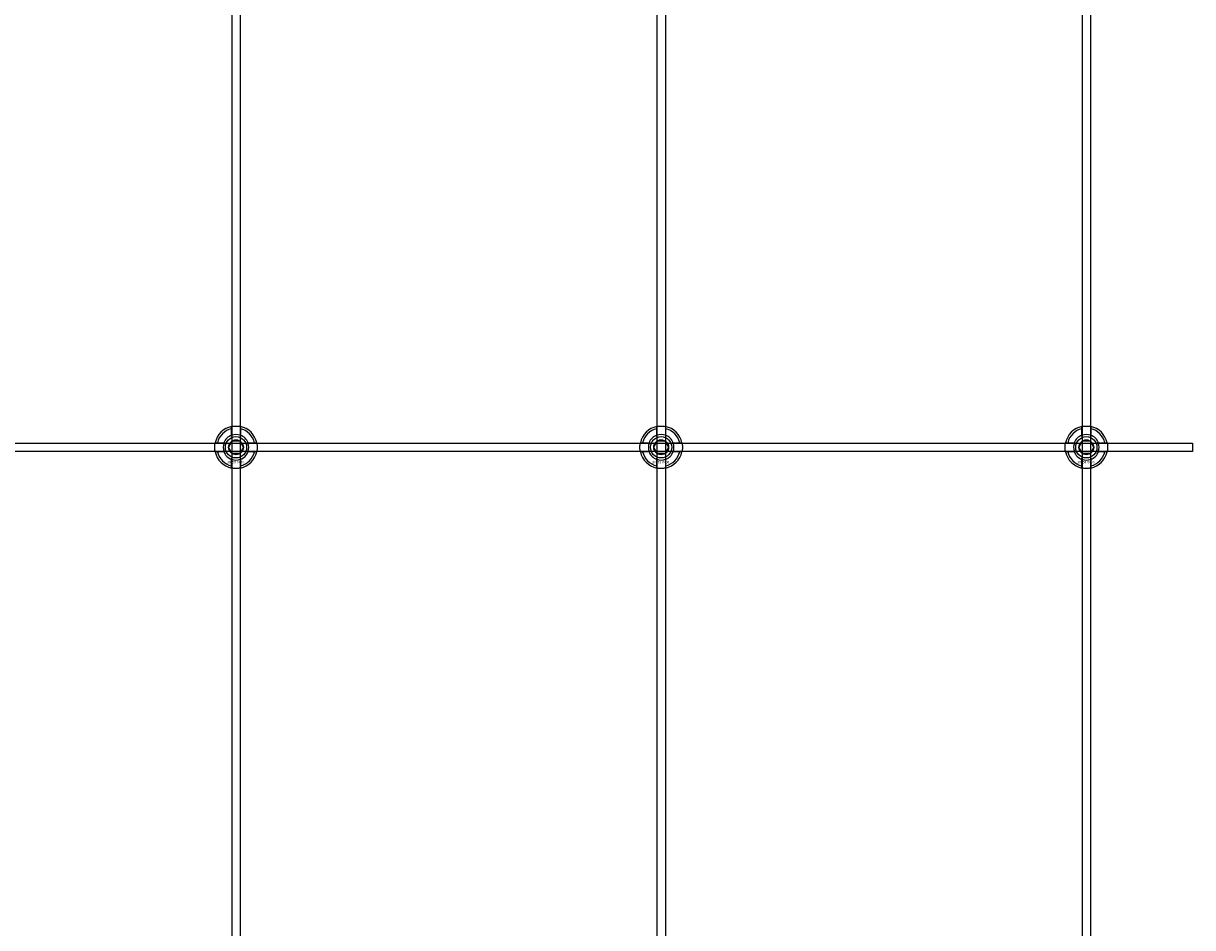
# Model space of a CAD drawing. Extents: x -52001 to 61877, y -12612 to 850.
# Drawn here: x -38463 to -37913, y -6626 to -6200 of the extents above; entities that cross this region are included whole.
import ezdxf

# ---------------------------------------------------------------- set-up
doc = ezdxf.new("R2010")
doc.units = 0
doc.layers.add('Default', color=7, linetype='Continuous')
doc.styles.add('Notiztext (DIN)', font='isocpeur.ttf')

msp = doc.modelspace()

# ---------------------------------------------------------------- linework, layer by layer
at = {"layer": 'Default'}
for p, q in [((-38365.44, -5839.55), (-38365.44, -11636.76)), ((-38361.44, -5839.55), (-38361.44, -11636.76)), ((-38165.44, -5839.55), (-38165.44, -11636.76)), ((-38161.44, -5839.55), (-38161.44, -11636.76)), ((-37965.44, -5839.55), (-37965.44, -11636.76)), ((-37961.44, -5839.55), (-37961.44, -11636.76)), ((-38365.54, -6393.87), (-38365.54, -6390.79)), ((-38361.34, -6390.79), (-38361.34, -6393.87)), ((-38165.54, -6393.87), (-38165.54, -6390.79)), ((-38161.34, -6390.79), (-38161.34, -6393.87)), ((-37965.54, -6393.87), (-37965.54, -6390.79)), ((-37961.34, -6390.79), (-37961.34, -6393.87)), ((-38372.19, -6397.44), (-38369.12, -6397.44)), ((-38369.12, -6401.64), (-38372.19, -6401.64)), ((-38357.76, -6397.44), (-38354.69, -6397.44)), ((-38354.69, -6401.64), (-38357.76, -6401.64)), ((-38172.19, -6397.44), (-38169.12, -6397.44)), ((-38169.12, -6401.64), (-38172.19, -6401.64)), ((-38157.76, -6397.44), (-38154.69, -6397.44)), ((-38154.69, -6401.64), (-38157.76, -6401.64)), ((-37972.19, -6397.44), (-37969.12, -6397.44)), ((-37969.12, -6401.64), (-37972.19, -6401.64)), ((-37957.76, -6397.44), (-37954.69, -6397.44)), ((-37954.69, -6401.64), (-37957.76, -6401.64)), ((-38365.54, -6408.29), (-38365.54, -6405.22)), ((-38361.34, -6405.22), (-38361.34, -6408.29)), ((-38165.54, -6408.29), (-38165.54, -6405.22)), ((-38161.34, -6405.22), (-38161.34, -6408.29)), ((-37965.54, -6408.29), (-37965.54, -6405.22)), ((-37961.34, -6405.22), (-37961.34, -6408.29))]:
    msp.add_line(p, q, dxfattribs=at)
msp.add_lwpolyline([(-39013.44, -6397.54), (-37913.44, -6397.54), (-37913.44, -6401.54), (-39013.44, -6401.54)], close=True, dxfattribs=at)
for centre, radius in [((-38363.44, -6399.54), 5), ((-38363.44, -6399.54), 3.5), ((-38163.44, -6399.54), 5), ((-38163.44, -6399.54), 3.5), ((-37963.44, -6399.54), 5), ((-37963.44, -6399.54), 3.5)]:
    msp.add_circle(centre, radius, dxfattribs=at)
for centre, radius, start, end in [((-38363.44, -6399.54), 10, 102.1224, 167.8776), ((-38363.44, -6399.54), 9, 103.4934, 166.5066), ((-38363.44, -6399.54), 10, 12.1224, 77.8776), ((-38363.44, -6399.54), 9, 13.4934, 76.5066), ((-38163.44, -6399.54), 10, 102.1224, 167.8776), ((-38163.44, -6399.54), 9, 103.4934, 166.5066), ((-38163.44, -6399.54), 10, 12.1224, 77.8776), ((-38163.44, -6399.54), 9, 13.4934, 76.5066), ((-37963.44, -6399.54), 10, 102.1224, 167.8776), ((-37963.44, -6399.54), 9, 103.4934, 166.5066), ((-37963.44, -6399.54), 10, 12.1224, 77.8776), ((-37963.44, -6399.54), 9, 13.4934, 76.5066), ((-38363.44, -6399.54), 6.05, 110.3, 159.7), ((-38363.44, -6399.54), 6, 69.5127, 110.4873), ((-38363.44, -6399.54), 6.05, 20.3, 69.7), ((-38163.44, -6399.54), 6.05, 110.3, 159.7), ((-38163.44, -6399.54), 6, 69.5127, 110.4873), ((-38163.44, -6399.54), 6.05, 20.3, 69.7), ((-37963.44, -6399.54), 6.05, 110.3, 159.7), ((-37963.44, -6399.54), 6, 69.5127, 110.4873), ((-37963.44, -6399.54), 6.05, 20.3, 69.7), ((-38363.44, -6399.54), 10, 192.1224, 257.8776), ((-38363.44, -6399.54), 9, 193.4934, 256.5066), ((-38363.44, -6399.54), 6, 159.5127, 200.4873), ((-38363.44, -6399.54), 6.05, 200.3, 249.7), ((-38363.44, -6399.54), 10, 282.1224, 347.8776), ((-38363.44, -6399.54), 6.05, 290.3, 339.7), ((-38363.44, -6399.54), 9, 283.4934, 346.5066), ((-38363.44, -6399.54), 6, 339.5127, 20.4873), ((-38163.44, -6399.54), 10, 192.1224, 257.8776), ((-38163.44, -6399.54), 9, 193.4934, 256.5066), ((-38163.44, -6399.54), 6, 159.5127, 200.4873), ((-38163.44, -6399.54), 6.05, 200.3, 249.7), ((-38163.44, -6399.54), 10, 282.1224, 347.8776), ((-38163.44, -6399.54), 6.05, 290.3, 339.7), ((-38163.44, -6399.54), 9, 283.4934, 346.5066), ((-38163.44, -6399.54), 6, 339.5127, 20.4873), ((-37963.44, -6399.54), 10, 192.1224, 257.8776), ((-37963.44, -6399.54), 9, 193.4934, 256.5066), ((-37963.44, -6399.54), 6, 159.5127, 200.4873), ((-37963.44, -6399.54), 6.05, 200.3, 249.7), ((-37963.44, -6399.54), 10, 282.1224, 347.8776), ((-37963.44, -6399.54), 6.05, 290.3, 339.7), ((-37963.44, -6399.54), 9, 283.4934, 346.5066), ((-37963.44, -6399.54), 6, 339.5127, 20.4873), ((-38363.44, -6399.54), 6, 249.5127, 290.4873), ((-38163.44, -6399.54), 6, 249.5127, 290.4873), ((-37963.44, -6399.54), 6, 249.5127, 290.4873)]:
    msp.add_arc(centre, radius, start, end, dxfattribs=at)
for points, knots in [([(-38365.54, -6389.77), (-38365.54, -6389.77), (-38365.49, -6389.75), (-38365.27, -6389.71), (-38365.11, -6389.68), (-38364.74, -6389.63), (-38364.5, -6389.6), (-38363.99, -6389.55), (-38363.7, -6389.54), (-38363.18, -6389.54), (-38362.89, -6389.55), (-38362.38, -6389.6), (-38362.14, -6389.63), (-38361.77, -6389.68), (-38361.61, -6389.71), (-38361.39, -6389.75), (-38361.34, -6389.77), (-38361.34, -6389.77)], [-0.6348715, -0.6348715, -0.6348715, -0.6348715, -0.5555098, -0.5555098, -0.4761482, -0.4761482, -0.396792, -0.396792, -0.3174357, -0.3174357, -0.2380795, -0.2380795, -0.1587233, -0.1587233, -0.0793616, -0.0793616, 0, 0, 0, 0]), ([(-38165.54, -6389.77), (-38165.54, -6389.77), (-38165.49, -6389.75), (-38165.27, -6389.71), (-38165.11, -6389.68), (-38164.74, -6389.63), (-38164.5, -6389.6), (-38163.99, -6389.55), (-38163.7, -6389.54), (-38163.18, -6389.54), (-38162.89, -6389.55), (-38162.38, -6389.6), (-38162.14, -6389.63), (-38161.77, -6389.68), (-38161.61, -6389.71), (-38161.39, -6389.75), (-38161.34, -6389.77), (-38161.34, -6389.77)], [-0.6348715, -0.6348715, -0.6348715, -0.6348715, -0.5555098, -0.5555098, -0.4761482, -0.4761482, -0.396792, -0.396792, -0.3174357, -0.3174357, -0.2380795, -0.2380795, -0.1587233, -0.1587233, -0.0793616, -0.0793616, 0, 0, 0, 0]), ([(-37965.54, -6389.77), (-37965.54, -6389.77), (-37965.49, -6389.75), (-37965.27, -6389.71), (-37965.11, -6389.68), (-37964.74, -6389.63), (-37964.5, -6389.6), (-37963.99, -6389.55), (-37963.7, -6389.54), (-37963.18, -6389.54), (-37962.89, -6389.55), (-37962.38, -6389.6), (-37962.14, -6389.63), (-37961.77, -6389.68), (-37961.61, -6389.71), (-37961.39, -6389.75), (-37961.34, -6389.77), (-37961.34, -6389.77)], [-0.6348715, -0.6348715, -0.6348715, -0.6348715, -0.5555098, -0.5555098, -0.4761482, -0.4761482, -0.396792, -0.396792, -0.3174357, -0.3174357, -0.2380795, -0.2380795, -0.1587233, -0.1587233, -0.0793616, -0.0793616, 0, 0, 0, 0]), ([(-38373.22, -6401.64), (-38373.22, -6401.64), (-38373.23, -6401.59), (-38373.27, -6401.37), (-38373.3, -6401.21), (-38373.36, -6400.84), (-38373.39, -6400.61), (-38373.43, -6400.09), (-38373.44, -6399.81), (-38373.44, -6399.28), (-38373.43, -6399), (-38373.39, -6398.48), (-38373.36, -6398.24), (-38373.3, -6397.87), (-38373.27, -6397.71), (-38373.23, -6397.5), (-38373.22, -6397.44), (-38373.22, -6397.44)], [-0.6348715, -0.6348715, -0.6348715, -0.6348715, -0.5555098, -0.5555098, -0.4761482, -0.4761482, -0.396792, -0.396792, -0.3174357, -0.3174357, -0.2380795, -0.2380795, -0.1587233, -0.1587233, -0.0793616, -0.0793616, 0, 0, 0, 0]), ([(-38353.66, -6397.44), (-38353.66, -6397.44), (-38353.65, -6397.5), (-38353.61, -6397.71), (-38353.58, -6397.87), (-38353.52, -6398.24), (-38353.49, -6398.48), (-38353.45, -6399), (-38353.44, -6399.28), (-38353.44, -6399.81), (-38353.45, -6400.09), (-38353.49, -6400.61), (-38353.52, -6400.84), (-38353.58, -6401.21), (-38353.61, -6401.37), (-38353.65, -6401.59), (-38353.66, -6401.64), (-38353.66, -6401.64)], [0, 0, 0, 0, 0.0793616, 0.0793616, 0.1587233, 0.1587233, 0.2380795, 0.2380795, 0.3174357, 0.3174357, 0.396792, 0.396792, 0.4761482, 0.4761482, 0.5555098, 0.5555098, 0.6348715, 0.6348715, 0.6348715, 0.6348715]), ([(-38173.22, -6401.64), (-38173.22, -6401.64), (-38173.23, -6401.59), (-38173.27, -6401.37), (-38173.3, -6401.21), (-38173.36, -6400.84), (-38173.39, -6400.61), (-38173.43, -6400.09), (-38173.44, -6399.81), (-38173.44, -6399.28), (-38173.43, -6399), (-38173.39, -6398.48), (-38173.36, -6398.24), (-38173.3, -6397.87), (-38173.27, -6397.71), (-38173.23, -6397.5), (-38173.22, -6397.44), (-38173.22, -6397.44)], [-0.6348715, -0.6348715, -0.6348715, -0.6348715, -0.5555098, -0.5555098, -0.4761482, -0.4761482, -0.396792, -0.396792, -0.3174357, -0.3174357, -0.2380795, -0.2380795, -0.1587233, -0.1587233, -0.0793616, -0.0793616, 0, 0, 0, 0]), ([(-38153.66, -6397.44), (-38153.66, -6397.44), (-38153.65, -6397.5), (-38153.61, -6397.71), (-38153.58, -6397.87), (-38153.52, -6398.24), (-38153.49, -6398.48), (-38153.45, -6399), (-38153.44, -6399.28), (-38153.44, -6399.81), (-38153.45, -6400.09), (-38153.49, -6400.61), (-38153.52, -6400.84), (-38153.58, -6401.21), (-38153.61, -6401.37), (-38153.65, -6401.59), (-38153.66, -6401.64), (-38153.66, -6401.64)], [0, 0, 0, 0, 0.0793616, 0.0793616, 0.1587233, 0.1587233, 0.2380795, 0.2380795, 0.3174357, 0.3174357, 0.396792, 0.396792, 0.4761482, 0.4761482, 0.5555098, 0.5555098, 0.6348715, 0.6348715, 0.6348715, 0.6348715]), ([(-37973.22, -6401.64), (-37973.22, -6401.64), (-37973.23, -6401.59), (-37973.27, -6401.37), (-37973.3, -6401.21), (-37973.36, -6400.84), (-37973.39, -6400.61), (-37973.43, -6400.09), (-37973.44, -6399.81), (-37973.44, -6399.28), (-37973.43, -6399), (-37973.39, -6398.48), (-37973.36, -6398.24), (-37973.3, -6397.87), (-37973.27, -6397.71), (-37973.23, -6397.5), (-37973.22, -6397.44), (-37973.22, -6397.44)], [-0.6348715, -0.6348715, -0.6348715, -0.6348715, -0.5555098, -0.5555098, -0.4761482, -0.4761482, -0.396792, -0.396792, -0.3174357, -0.3174357, -0.2380795, -0.2380795, -0.1587233, -0.1587233, -0.0793616, -0.0793616, 0, 0, 0, 0]), ([(-37953.66, -6397.44), (-37953.66, -6397.44), (-37953.65, -6397.5), (-37953.61, -6397.71), (-37953.58, -6397.87), (-37953.52, -6398.24), (-37953.49, -6398.48), (-37953.45, -6399), (-37953.44, -6399.28), (-37953.44, -6399.81), (-37953.45, -6400.09), (-37953.49, -6400.61), (-37953.52, -6400.84), (-37953.58, -6401.21), (-37953.61, -6401.37), (-37953.65, -6401.59), (-37953.66, -6401.64), (-37953.66, -6401.64)], [0, 0, 0, 0, 0.0793616, 0.0793616, 0.1587233, 0.1587233, 0.2380795, 0.2380795, 0.3174357, 0.3174357, 0.396792, 0.396792, 0.4761482, 0.4761482, 0.5555098, 0.5555098, 0.6348715, 0.6348715, 0.6348715, 0.6348715]), ([(-38361.34, -6409.32), (-38361.34, -6409.32), (-38361.39, -6409.33), (-38361.61, -6409.37), (-38361.77, -6409.4), (-38362.14, -6409.46), (-38362.38, -6409.49), (-38362.89, -6409.53), (-38363.18, -6409.54), (-38363.7, -6409.54), (-38363.99, -6409.53), (-38364.5, -6409.49), (-38364.74, -6409.46), (-38365.11, -6409.4), (-38365.27, -6409.37), (-38365.49, -6409.33), (-38365.54, -6409.32), (-38365.54, -6409.32)], [0, 0, 0, 0, 0.0793616, 0.0793616, 0.1587233, 0.1587233, 0.2380795, 0.2380795, 0.3174357, 0.3174357, 0.396792, 0.396792, 0.4761482, 0.4761482, 0.5555098, 0.5555098, 0.6348715, 0.6348715, 0.6348715, 0.6348715]), ([(-38161.34, -6409.32), (-38161.34, -6409.32), (-38161.39, -6409.33), (-38161.61, -6409.37), (-38161.77, -6409.4), (-38162.14, -6409.46), (-38162.38, -6409.49), (-38162.89, -6409.53), (-38163.18, -6409.54), (-38163.7, -6409.54), (-38163.99, -6409.53), (-38164.5, -6409.49), (-38164.74, -6409.46), (-38165.11, -6409.4), (-38165.27, -6409.37), (-38165.49, -6409.33), (-38165.54, -6409.32), (-38165.54, -6409.32)], [0, 0, 0, 0, 0.0793616, 0.0793616, 0.1587233, 0.1587233, 0.2380795, 0.2380795, 0.3174357, 0.3174357, 0.396792, 0.396792, 0.4761482, 0.4761482, 0.5555098, 0.5555098, 0.6348715, 0.6348715, 0.6348715, 0.6348715]), ([(-37961.34, -6409.32), (-37961.34, -6409.32), (-37961.39, -6409.33), (-37961.61, -6409.37), (-37961.77, -6409.4), (-37962.14, -6409.46), (-37962.38, -6409.49), (-37962.89, -6409.53), (-37963.18, -6409.54), (-37963.7, -6409.54), (-37963.99, -6409.53), (-37964.5, -6409.49), (-37964.74, -6409.46), (-37965.11, -6409.4), (-37965.27, -6409.37), (-37965.49, -6409.33), (-37965.54, -6409.32), (-37965.54, -6409.32)], [0, 0, 0, 0, 0.0793616, 0.0793616, 0.1587233, 0.1587233, 0.2380795, 0.2380795, 0.3174357, 0.3174357, 0.396792, 0.396792, 0.4761482, 0.4761482, 0.5555098, 0.5555098, 0.6348715, 0.6348715, 0.6348715, 0.6348715])]:
    msp.add_open_spline(points, degree=3, knots=knots, dxfattribs=at)
for points, weights in [([(-38365.54, -6390.79), (-38365.54, -6390.3), (-38365.54, -6389.77)], [1, 1.00145960563, 1]), ([(-38361.34, -6389.77), (-38361.34, -6390.3), (-38361.34, -6390.79)], [1, 1.00145960563, 1]), ([(-38165.54, -6390.79), (-38165.54, -6390.3), (-38165.54, -6389.77)], [1, 1.00145960563, 1]), ([(-38161.34, -6389.77), (-38161.34, -6390.3), (-38161.34, -6390.79)], [1, 1.00145960563, 1]), ([(-37965.54, -6390.79), (-37965.54, -6390.3), (-37965.54, -6389.77)], [1, 1.00145960563, 1]), ([(-37961.34, -6389.77), (-37961.34, -6390.3), (-37961.34, -6390.79)], [1, 1.00145960563, 1]), ([(-38365.54, -6394.43), (-38365.54, -6394.16), (-38365.54, -6393.87)], [1.00238586272, 1.00238647725, 1]), ([(-38361.34, -6393.87), (-38361.34, -6394.16), (-38361.34, -6394.43)], [1, 1.00238647725, 1.00238586272]), ([(-38165.54, -6394.43), (-38165.54, -6394.16), (-38165.54, -6393.87)], [1.00238586272, 1.00238647725, 1]), ([(-38161.34, -6393.87), (-38161.34, -6394.16), (-38161.34, -6394.43)], [1, 1.00238647725, 1.00238586272]), ([(-37965.54, -6394.43), (-37965.54, -6394.16), (-37965.54, -6393.87)], [1.00238586272, 1.00238647725, 1]), ([(-37961.34, -6393.87), (-37961.34, -6394.16), (-37961.34, -6394.43)], [1, 1.00238647725, 1.00238586272]), ([(-38373.22, -6397.44), (-38372.68, -6397.44), (-38372.19, -6397.44)], [1, 1.00145960563, 1]), ([(-38372.19, -6401.64), (-38372.68, -6401.64), (-38373.22, -6401.64)], [1, 1.00145960563, 1]), ([(-38369.12, -6397.44), (-38368.82, -6397.44), (-38368.55, -6397.44)], [1, 1.00238647725, 1.00238586272]), ([(-38368.55, -6401.64), (-38368.82, -6401.64), (-38369.12, -6401.64)], [1.00238586272, 1.00238647725, 1]), ([(-38366.9, -6399.54), (-38366.44, -6398.74), (-38366.04, -6398.04)], [1.00277578927, 1.03939442297, 1]), ([(-38366.04, -6401.04), (-38366.44, -6400.35), (-38366.9, -6399.54)], [1, 1.03939442297, 1.00277578927]), ([(-38366.04, -6398.04), (-38365.64, -6397.35), (-38365.17, -6396.54)], [1, 1.03939442297, 1.00277578927]), ([(-38365.17, -6402.54), (-38365.64, -6401.74), (-38366.04, -6401.04)], [1.00277578927, 1.03939442297, 1]), ([(-38365.17, -6396.54), (-38364.24, -6396.54), (-38363.44, -6396.54)], [1.00277578927, 1.03939442297, 1]), ([(-38363.44, -6396.54), (-38362.64, -6396.54), (-38361.71, -6396.54)], [1, 1.03939442297, 1.00277578927]), ([(-38361.71, -6396.54), (-38361.24, -6397.35), (-38360.84, -6398.04)], [1.00277578927, 1.03939442297, 1]), ([(-38360.84, -6401.04), (-38361.24, -6401.74), (-38361.71, -6402.54)], [1, 1.03939442297, 1.00277578927]), ([(-38360.84, -6398.04), (-38360.44, -6398.74), (-38359.98, -6399.54)], [1, 1.03939442297, 1.00277578927]), ([(-38359.98, -6399.54), (-38360.44, -6400.35), (-38360.84, -6401.04)], [1.00277578927, 1.03939442297, 1]), ([(-38358.33, -6397.44), (-38358.06, -6397.44), (-38357.76, -6397.44)], [1.00238586272, 1.00238647725, 1]), ([(-38357.76, -6401.64), (-38358.06, -6401.64), (-38358.33, -6401.64)], [1, 1.00238647725, 1.00238586272]), ([(-38354.69, -6397.44), (-38354.2, -6397.44), (-38353.66, -6397.44)], [1, 1.00145960563, 1]), ([(-38353.66, -6401.64), (-38354.2, -6401.64), (-38354.69, -6401.64)], [1, 1.00145960563, 1]), ([(-38173.22, -6397.44), (-38172.68, -6397.44), (-38172.19, -6397.44)], [1, 1.00145960563, 1]), ([(-38172.19, -6401.64), (-38172.68, -6401.64), (-38173.22, -6401.64)], [1, 1.00145960563, 1]), ([(-38169.12, -6397.44), (-38168.82, -6397.44), (-38168.55, -6397.44)], [1, 1.00238647725, 1.00238586272]), ([(-38168.55, -6401.64), (-38168.82, -6401.64), (-38169.12, -6401.64)], [1.00238586272, 1.00238647725, 1]), ([(-38166.9, -6399.54), (-38166.44, -6398.74), (-38166.04, -6398.04)], [1.00277578927, 1.03939442297, 1]), ([(-38166.04, -6401.04), (-38166.44, -6400.35), (-38166.9, -6399.54)], [1, 1.03939442297, 1.00277578927]), ([(-38166.04, -6398.04), (-38165.64, -6397.35), (-38165.17, -6396.54)], [1, 1.03939442297, 1.00277578927]), ([(-38165.17, -6402.54), (-38165.64, -6401.74), (-38166.04, -6401.04)], [1.00277578927, 1.03939442297, 1]), ([(-38165.17, -6396.54), (-38164.24, -6396.54), (-38163.44, -6396.54)], [1.00277578927, 1.03939442297, 1]), ([(-38163.44, -6396.54), (-38162.64, -6396.54), (-38161.71, -6396.54)], [1, 1.03939442297, 1.00277578927]), ([(-38161.71, -6396.54), (-38161.24, -6397.35), (-38160.84, -6398.04)], [1.00277578927, 1.03939442297, 1]), ([(-38160.84, -6401.04), (-38161.24, -6401.74), (-38161.71, -6402.54)], [1, 1.03939442297, 1.00277578927]), ([(-38160.84, -6398.04), (-38160.44, -6398.74), (-38159.98, -6399.54)], [1, 1.03939442297, 1.00277578927]), ([(-38159.98, -6399.54), (-38160.44, -6400.35), (-38160.84, -6401.04)], [1.00277578927, 1.03939442297, 1]), ([(-38158.33, -6397.44), (-38158.06, -6397.44), (-38157.76, -6397.44)], [1.00238586272, 1.00238647725, 1]), ([(-38157.76, -6401.64), (-38158.06, -6401.64), (-38158.33, -6401.64)], [1, 1.00238647725, 1.00238586272]), ([(-38154.69, -6397.44), (-38154.2, -6397.44), (-38153.66, -6397.44)], [1, 1.00145960563, 1]), ([(-38153.66, -6401.64), (-38154.2, -6401.64), (-38154.69, -6401.64)], [1, 1.00145960563, 1]), ([(-37973.22, -6397.44), (-37972.68, -6397.44), (-37972.19, -6397.44)], [1, 1.00145960563, 1]), ([(-37972.19, -6401.64), (-37972.68, -6401.64), (-37973.22, -6401.64)], [1, 1.00145960563, 1]), ([(-37969.12, -6397.44), (-37968.82, -6397.44), (-37968.55, -6397.44)], [1, 1.00238647725, 1.00238586272]), ([(-37968.55, -6401.64), (-37968.82, -6401.64), (-37969.12, -6401.64)], [1.00238586272, 1.00238647725, 1]), ([(-37966.9, -6399.54), (-37966.44, -6398.74), (-37966.04, -6398.04)], [1.00277578927, 1.03939442297, 1]), ([(-37966.04, -6401.04), (-37966.44, -6400.35), (-37966.9, -6399.54)], [1, 1.03939442297, 1.00277578927]), ([(-37966.04, -6398.04), (-37965.64, -6397.35), (-37965.17, -6396.54)], [1, 1.03939442297, 1.00277578927]), ([(-37965.17, -6402.54), (-37965.64, -6401.74), (-37966.04, -6401.04)], [1.00277578927, 1.03939442297, 1]), ([(-37965.17, -6396.54), (-37964.24, -6396.54), (-37963.44, -6396.54)], [1.00277578927, 1.03939442297, 1]), ([(-37963.44, -6396.54), (-37962.64, -6396.54), (-37961.71, -6396.54)], [1, 1.03939442297, 1.00277578927]), ([(-37961.71, -6396.54), (-37961.24, -6397.35), (-37960.84, -6398.04)], [1.00277578927, 1.03939442297, 1]), ([(-37960.84, -6401.04), (-37961.24, -6401.74), (-37961.71, -6402.54)], [1, 1.03939442297, 1.00277578927]), ([(-37960.84, -6398.04), (-37960.44, -6398.74), (-37959.98, -6399.54)], [1, 1.03939442297, 1.00277578927]), ([(-37959.98, -6399.54), (-37960.44, -6400.35), (-37960.84, -6401.04)], [1.00277578927, 1.03939442297, 1]), ([(-37958.33, -6397.44), (-37958.06, -6397.44), (-37957.76, -6397.44)], [1.00238586272, 1.00238647725, 1]), ([(-37957.76, -6401.64), (-37958.06, -6401.64), (-37958.33, -6401.64)], [1, 1.00238647725, 1.00238586272]), ([(-37954.69, -6397.44), (-37954.2, -6397.44), (-37953.66, -6397.44)], [1, 1.00145960563, 1]), ([(-37953.66, -6401.64), (-37954.2, -6401.64), (-37954.69, -6401.64)], [1, 1.00145960563, 1]), ([(-38365.54, -6405.22), (-38365.54, -6404.92), (-38365.54, -6404.65)], [1, 1.00238647725, 1.00238586272]), ([(-38363.44, -6402.54), (-38364.24, -6402.54), (-38365.17, -6402.54)], [1, 1.03939442297, 1.00277578927]), ([(-38361.71, -6402.54), (-38362.64, -6402.54), (-38363.44, -6402.54)], [1.00277578927, 1.03939442297, 1]), ([(-38361.34, -6404.65), (-38361.34, -6404.92), (-38361.34, -6405.22)], [1.00238586272, 1.00238647725, 1]), ([(-38165.54, -6405.22), (-38165.54, -6404.92), (-38165.54, -6404.65)], [1, 1.00238647725, 1.00238586272]), ([(-38163.44, -6402.54), (-38164.24, -6402.54), (-38165.17, -6402.54)], [1, 1.03939442297, 1.00277578927]), ([(-38161.71, -6402.54), (-38162.64, -6402.54), (-38163.44, -6402.54)], [1.00277578927, 1.03939442297, 1]), ([(-38161.34, -6404.65), (-38161.34, -6404.92), (-38161.34, -6405.22)], [1.00238586272, 1.00238647725, 1]), ([(-37965.54, -6405.22), (-37965.54, -6404.92), (-37965.54, -6404.65)], [1, 1.00238647725, 1.00238586272]), ([(-37963.44, -6402.54), (-37964.24, -6402.54), (-37965.17, -6402.54)], [1, 1.03939442297, 1.00277578927]), ([(-37961.71, -6402.54), (-37962.64, -6402.54), (-37963.44, -6402.54)], [1.00277578927, 1.03939442297, 1]), ([(-37961.34, -6404.65), (-37961.34, -6404.92), (-37961.34, -6405.22)], [1.00238586272, 1.00238647725, 1]), ([(-38365.54, -6409.32), (-38365.54, -6408.78), (-38365.54, -6408.29)], [1, 1.00145960563, 1]), ([(-38361.34, -6408.29), (-38361.34, -6408.78), (-38361.34, -6409.32)], [1, 1.00145960563, 1]), ([(-38165.54, -6409.32), (-38165.54, -6408.78), (-38165.54, -6408.29)], [1, 1.00145960563, 1]), ([(-38161.34, -6408.29), (-38161.34, -6408.78), (-38161.34, -6409.32)], [1, 1.00145960563, 1]), ([(-37965.54, -6409.32), (-37965.54, -6408.78), (-37965.54, -6408.29)], [1, 1.00145960563, 1]), ([(-37961.34, -6408.29), (-37961.34, -6408.78), (-37961.34, -6409.32)], [1, 1.00145960563, 1])]:
    msp.add_rational_spline(points, weights, degree=2, dxfattribs=at)

# ---------------------------------------------------------------- texts
at = {"layer": 'Default', "char_height": 1.1, "attachment_point": 1, "style": 'Notiztext (DIN)'}
for insert in [(-38367.64, -6405.97), (-38167.64, -6405.97), (-37967.64, -6405.97)]:
    msp.add_mtext('\\fISOCPEUR|b0|i0;\\H1.1000;30858-0400', dxfattribs=dict(at, insert=insert))

doc.saveas('drawing.dxf')
